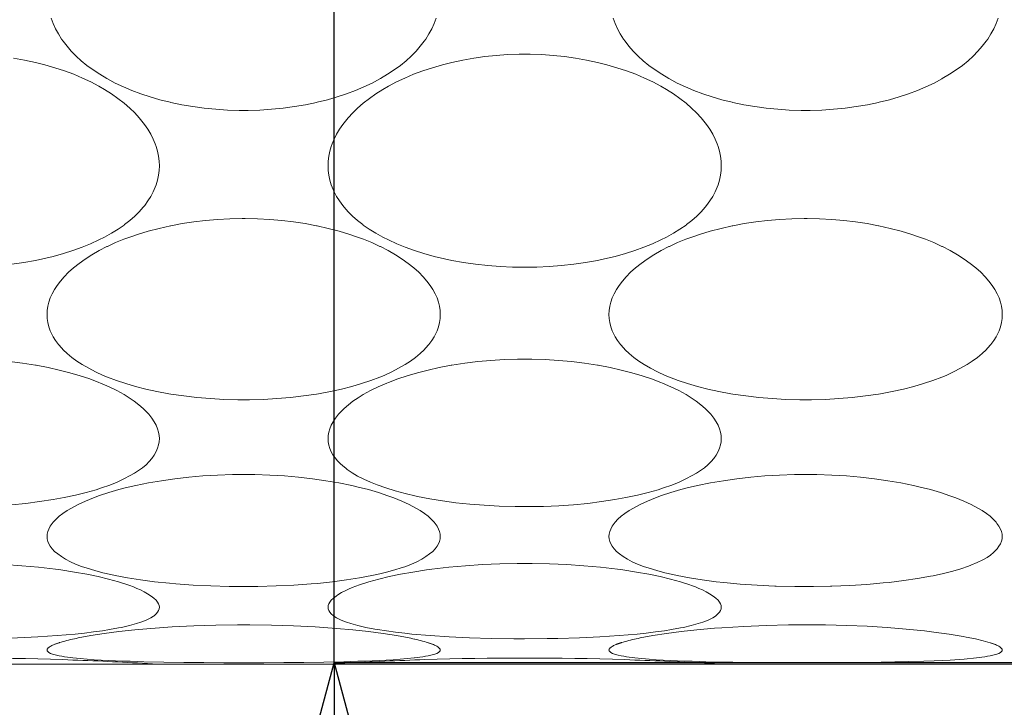
# Model space of a CAD drawing. Units: millimetres. Extents: x 27314 to 28364, y 4478 to 5963.
# Drawn here: x 28102 to 28107, y 5736 to 5739 of the extents above; entities that cross this region are included whole.
import ezdxf

# ---------------------------------------------------------------- set-up
doc = ezdxf.new("R2010")
doc.units = ezdxf.units.MM
doc.header["$LTSCALE"] = 10
doc.layers.add('寸法', color=3, linetype='Continuous', lineweight=20)
doc.layers.add('細線', color=7, linetype='Continuous', lineweight=9)
doc.styles.add('japanese', font='romans.shx', dxfattribs={"bigfont": 'bigfont.shx'})
doc.dimstyles.new('KIHON1対4', dxfattribs={"dimscale": 10, "dimtxt": 1, "dimasz": 1, "dimexe": 0, "dimexo": 0.8, "dimgap": 0.4, "dimtad": 1, "dimdec": 0, "dimdsep": 46, "dimtxsty": 'japanese', "dimblk": 'OPEN30', "dimcen": 2.5, "dimadec": 0, "dimazin": 0, "dimtfac": 1, "dimtdec": 0, "dimtmove": 0, "dimatfit": 0, "dimfxl": 0, "dimarcsym": 0})

# ---------------------------------------------------------------- blocks, each defined once
blk = doc.blocks.new('_Open30')
at = {"color": 0, "linetype": 'ByBlock', "lineweight": -2}
for p, q in [((-1, 0.26795), (0, 0)), ((0, 0), (-1, -0.26795)), ((0, 0), (-1, 0))]:
    blk.add_line(p, q, dxfattribs=at)
blk = doc.blocks.new('*D20')
at = {"layer": 'Defpoints', "color": 0, "linetype": 'Continuous'}
for p in [(28088.8438, 5761.8891), (28103.3144, 5761.8891), (28088.8438, 5735.8972)]:
    blk.add_point(p, dxfattribs=at)
at = {"layer": '寸法', "color": 0, "linetype": 'Continuous', "lineweight": -2}
for p, q in [((28103.3144, 5774.3891), (28103.3144, 5826.4367)), ((28108.8438, 5761.8891), (28103.3144, 5761.8891)), ((28103.3144, 5735.8972), (28103.3144, 5761.8891)), ((28108.8438, 5735.8972), (28103.3144, 5735.8972)), ((28103.3144, 5723.3972), (28103.3144, 5710.8972))]:
    blk.add_line(p, q, dxfattribs=at)
at = {"layer": '寸法', "color": 0, "linetype": 'Continuous', "lineweight": -2, "xscale": 12.5, "yscale": 12.5, "zscale": 12.5}
for p, rotation in [((28103.3144, 5761.8891), 270), ((28103.3144, 5735.8972), 90)]:
    blk.add_blockref('_Open30', p, dxfattribs=dict(at, rotation=rotation))
at = {"layer": '寸法', "color": 0, "linetype": 'Continuous', "lineweight": 5, "insert": (28093.0644, 5806.6629), "char_height": 12.5, "attachment_point": 5, "rotation": 90, "style": 'japanese'}
blk.add_mtext('%%C26', dxfattribs=at)

msp = doc.modelspace()

# ---------------------------------------------------------------- linework, layer by layer
at = {"layer": '細線'}
for points in [[(28103.823, 5739.1065), (28103.8131, 5739.0804), (28103.8012, 5739.0545), (28103.787, 5739.0286), (28103.7707, 5739.0031), (28103.7631, 5738.9922), (28103.7438, 5738.9672), (28103.7224, 5738.9426), (28103.6988, 5738.9185), (28103.6729, 5738.8949), (28103.6446, 5738.8718), (28103.6139, 5738.8492), (28103.5806, 5738.8273), (28103.5448, 5738.806), (28103.5422, 5738.8045), (28103.5035, 5738.784), (28103.463, 5738.7647), (28103.4206, 5738.7468), (28103.3762, 5738.73), (28103.3297, 5738.7147), (28103.2808, 5738.7007), (28103.2294, 5738.688), (28103.226, 5738.6872), (28103.1716, 5738.6759), (28103.1162, 5738.6664), (28103.0599, 5738.6589), (28103.0029, 5738.6532), (28102.945, 5738.6495), (28102.8864, 5738.6477), (28102.8637, 5738.6476), (28102.841, 5738.6477), (28102.7824, 5738.6495), (28102.7245, 5738.6532), (28102.6675, 5738.6589), (28102.6112, 5738.6664), (28102.5558, 5738.6759), (28102.5014, 5738.6872), (28102.498, 5738.688), (28102.4466, 5738.7007), (28102.3977, 5738.7147), (28102.3512, 5738.73), (28102.3068, 5738.7468), (28102.2644, 5738.7647), (28102.2239, 5738.784), (28102.1852, 5738.8045), (28102.1826, 5738.806), (28102.1468, 5738.8273), (28102.1135, 5738.8492), (28102.0828, 5738.8718), (28102.0545, 5738.8949), (28102.0286, 5738.9185), (28102.005, 5738.9426), (28101.9835, 5738.9672), (28101.9642, 5738.9922), (28101.9567, 5739.0031), (28101.9404, 5739.0286), (28101.9262, 5739.0545), (28101.9142, 5739.0804), (28101.9043, 5739.1065)], [(28106.623, 5739.1065), (28106.6132, 5739.0804), (28106.6011, 5739.0545), (28106.587, 5739.0286), (28106.5707, 5739.0031), (28106.5631, 5738.9922), (28106.5438, 5738.9672), (28106.5224, 5738.9426), (28106.4988, 5738.9185), (28106.4729, 5738.8949), (28106.4446, 5738.8718), (28106.4139, 5738.8492), (28106.3806, 5738.8273), (28106.3447, 5738.806), (28106.3422, 5738.8045), (28106.3034, 5738.784), (28106.263, 5738.7647), (28106.2206, 5738.7468), (28106.1762, 5738.73), (28106.1297, 5738.7147), (28106.0808, 5738.7007), (28106.0294, 5738.688), (28106.026, 5738.6872), (28105.9716, 5738.6759), (28105.9162, 5738.6664), (28105.8599, 5738.6589), (28105.8028, 5738.6532), (28105.745, 5738.6495), (28105.6864, 5738.6477), (28105.6637, 5738.6476), (28105.641, 5738.6477), (28105.5824, 5738.6495), (28105.5245, 5738.6532), (28105.4674, 5738.6589), (28105.4111, 5738.6664), (28105.3558, 5738.6759), (28105.3014, 5738.6872), (28105.298, 5738.688), (28105.2466, 5738.7007), (28105.1977, 5738.7147), (28105.1511, 5738.73), (28105.1068, 5738.7468), (28105.0644, 5738.7647), (28105.0239, 5738.784), (28104.9852, 5738.8045), (28104.9826, 5738.806), (28104.9467, 5738.8273), (28104.9135, 5738.8492), (28104.8828, 5738.8718), (28104.8545, 5738.8949), (28104.8286, 5738.9185), (28104.805, 5738.9426), (28104.7835, 5738.9672), (28104.7642, 5738.9922), (28104.7567, 5739.0031), (28104.7404, 5739.0286), (28104.7262, 5739.0545), (28104.7142, 5739.0804), (28104.7043, 5739.1065)], [(28103.2839, 5738.3719), (28103.2849, 5738.3954), (28103.2879, 5738.4195), (28103.2929, 5738.444), (28103.3, 5738.4686), (28103.3043, 5738.4808), (28103.3144, 5738.505), (28103.3267, 5738.5293), (28103.3412, 5738.5537), (28103.3581, 5738.5782), (28103.3642, 5738.5864), (28103.3844, 5738.611), (28103.4068, 5738.6353), (28103.4316, 5738.6593), (28103.459, 5738.683), (28103.4597, 5738.6835), (28103.4898, 5738.7069), (28103.5223, 5738.7297), (28103.5573, 5738.7519), (28103.5851, 5738.7679), (28103.625, 5738.7891), (28103.6668, 5738.8088), (28103.7105, 5738.8273), (28103.7561, 5738.8445), (28103.8038, 5738.8603), (28103.8536, 5738.8748), (28103.9014, 5738.8868), (28103.9552, 5738.8984), (28104.0098, 5738.9081), (28104.0652, 5738.9158), (28104.1213, 5738.9217), (28104.1782, 5738.9256), (28104.2356, 5738.9275), (28104.2637, 5738.9278), (28104.2918, 5738.9275), (28104.3492, 5738.9256), (28104.406, 5738.9217), (28104.4622, 5738.9158), (28104.5176, 5738.9081), (28104.5722, 5738.8984), (28104.626, 5738.8868), (28104.6738, 5738.8748), (28104.7235, 5738.8603), (28104.7712, 5738.8445), (28104.8169, 5738.8273), (28104.8606, 5738.8088), (28104.9023, 5738.7891), (28104.9422, 5738.7679), (28104.97, 5738.7519), (28105.005, 5738.7297), (28105.0375, 5738.7069), (28105.0677, 5738.6835), (28105.0684, 5738.683), (28105.0958, 5738.6593), (28105.1206, 5738.6353), (28105.143, 5738.611), (28105.1631, 5738.5864), (28105.1693, 5738.5782), (28105.1861, 5738.5537), (28105.2007, 5738.5293), (28105.213, 5738.505), (28105.223, 5738.4808), (28105.2273, 5738.4686), (28105.2344, 5738.444), (28105.2395, 5738.4195), (28105.2425, 5738.3954), (28105.2435, 5738.3719)], [(28101.7176, 5738.9081), (28101.7722, 5738.8984), (28101.826, 5738.8868), (28101.8738, 5738.8748), (28101.9235, 5738.8603), (28101.9712, 5738.8445), (28102.0168, 5738.8273), (28102.0605, 5738.8088), (28102.1023, 5738.7891), (28102.1422, 5738.7679), (28102.1701, 5738.7519), (28102.2051, 5738.7297), (28102.2375, 5738.7069), (28102.2677, 5738.6835), (28102.2684, 5738.683), (28102.2957, 5738.6593), (28102.3206, 5738.6353), (28102.343, 5738.611), (28102.3632, 5738.5864), (28102.3693, 5738.5782), (28102.3862, 5738.5537), (28102.4007, 5738.5293), (28102.4129, 5738.505), (28102.423, 5738.4808), (28102.4273, 5738.4686), (28102.4344, 5738.444), (28102.4395, 5738.4195), (28102.4425, 5738.3954), (28102.4435, 5738.3719)], [(28102.4435, 5738.3719), (28102.4425, 5738.3484), (28102.4395, 5738.3247), (28102.4345, 5738.3008), (28102.4274, 5738.2771), (28102.423, 5738.265), (28102.4131, 5738.2423), (28102.4011, 5738.2196), (28102.3869, 5738.1969), (28102.3704, 5738.1744), (28102.3632, 5738.1654), (28102.3434, 5738.1431), (28102.3215, 5738.1213), (28102.2971, 5738.0997), (28102.2701, 5738.0786), (28102.2677, 5738.0768), (28102.2376, 5738.056), (28102.2051, 5738.0358), (28102.1699, 5738.0163), (28102.1422, 5738.0023), (28102.1013, 5737.9835), (28102.0582, 5737.9659), (28102.013, 5737.9497), (28101.9655, 5737.9346), (28101.9153, 5737.9208), (28101.8623, 5737.9083), (28101.826, 5737.9009), (28101.7676, 5737.8905), (28101.7082, 5737.8819)], [(28105.2435, 5738.3719), (28105.2425, 5738.3484), (28105.2395, 5738.3247), (28105.2344, 5738.3008), (28105.2274, 5738.2771), (28105.223, 5738.265), (28105.2132, 5738.2423), (28105.2011, 5738.2196), (28105.1869, 5738.1969), (28105.1704, 5738.1744), (28105.1631, 5738.1654), (28105.1434, 5738.1431), (28105.1214, 5738.1213), (28105.0971, 5738.0997), (28105.0701, 5738.0786), (28105.0677, 5738.0768), (28105.0376, 5738.056), (28105.0051, 5738.0358), (28104.9698, 5738.0163), (28104.9422, 5738.0023), (28104.9013, 5737.9835), (28104.8583, 5737.9659), (28104.8131, 5737.9497), (28104.7654, 5737.9346), (28104.7153, 5737.9208), (28104.6623, 5737.9083), (28104.626, 5737.9009), (28104.5676, 5737.8905), (28104.5082, 5737.8819), (28104.4477, 5737.8752), (28104.3863, 5737.8704), (28104.3238, 5737.8676), (28104.2637, 5737.8667), (28104.2035, 5737.8676), (28104.1411, 5737.8704), (28104.0796, 5737.8752), (28104.0192, 5737.8819), (28103.9598, 5737.8905), (28103.9014, 5737.9009), (28103.8651, 5737.9083), (28103.8121, 5737.9208), (28103.7619, 5737.9346), (28103.7143, 5737.9497), (28103.6691, 5737.9659), (28103.6261, 5737.9835), (28103.5851, 5738.0023), (28103.5575, 5738.0163), (28103.5223, 5738.0358), (28103.4897, 5738.056), (28103.4597, 5738.0768), (28103.4573, 5738.0786), (28103.4303, 5738.0997), (28103.4059, 5738.1213), (28103.3839, 5738.1431), (28103.3642, 5738.1654), (28103.357, 5738.1744), (28103.3405, 5738.1969), (28103.3263, 5738.2196), (28103.3142, 5738.2423), (28103.3043, 5738.265), (28103.2999, 5738.2771), (28103.2929, 5738.3008), (28103.2879, 5738.3247), (28103.2849, 5738.3484), (28103.2839, 5738.3719)], [(28101.8839, 5737.6307), (28101.8849, 5737.6515), (28101.8879, 5737.672), (28101.8928, 5737.6927), (28101.8998, 5737.7134), (28101.909, 5737.7342), (28101.9204, 5737.7552), (28101.9342, 5737.7764), (28101.9505, 5737.7978), (28101.9695, 5737.8194), (28101.9912, 5737.8413), (28102.0158, 5737.8631), (28102.0434, 5737.885), (28102.074, 5737.9068), (28102.1075, 5737.9283), (28102.1437, 5737.9492), (28102.1822, 5737.9692), (28102.1852, 5737.9705), (28102.2255, 5737.9892), (28102.2669, 5738.0062), (28102.311, 5738.0221), (28102.3345, 5738.03), (28102.3875, 5738.0459), (28102.4423, 5738.0603), (28102.4983, 5738.0729), (28102.5014, 5738.0736), (28102.5578, 5738.0842), (28102.6154, 5738.093), (28102.6741, 5738.0998), (28102.7339, 5738.1049), (28102.7948, 5738.1081), (28102.8568, 5738.1092), (28102.8637, 5738.1092), (28102.8705, 5738.1092), (28102.9326, 5738.1081), (28102.9935, 5738.1049), (28103.0533, 5738.0998), (28103.1119, 5738.093), (28103.1695, 5738.0842), (28103.226, 5738.0736), (28103.2291, 5738.0729), (28103.285, 5738.0603), (28103.3398, 5738.0459), (28103.3929, 5738.03), (28103.4164, 5738.0221), (28103.4605, 5738.0062), (28103.5019, 5737.9892), (28103.5422, 5737.9705), (28103.5451, 5737.9692), (28103.5836, 5737.9492), (28103.6198, 5737.9283), (28103.6534, 5737.9068), (28103.6839, 5737.885), (28103.7115, 5737.8631), (28103.7362, 5737.8413), (28103.7579, 5737.8194), (28103.7768, 5737.7978), (28103.7931, 5737.7764), (28103.8069, 5737.7552), (28103.8183, 5737.7342), (28103.8275, 5737.7134), (28103.8345, 5737.6927), (28103.8395, 5737.672), (28103.8425, 5737.6515), (28103.8435, 5737.6307)], [(28104.6839, 5737.6307), (28104.6849, 5737.6515), (28104.6878, 5737.672), (28104.6928, 5737.6927), (28104.6999, 5737.7134), (28104.709, 5737.7342), (28104.7205, 5737.7552), (28104.7343, 5737.7764), (28104.7506, 5737.7978), (28104.7695, 5737.8194), (28104.7912, 5737.8413), (28104.8158, 5737.8631), (28104.8434, 5737.885), (28104.874, 5737.9068), (28104.9075, 5737.9283), (28104.9438, 5737.9492), (28104.9823, 5737.9692), (28104.9852, 5737.9705), (28105.0255, 5737.9892), (28105.0669, 5738.0062), (28105.111, 5738.0221), (28105.1345, 5738.03), (28105.1875, 5738.0459), (28105.2423, 5738.0603), (28105.2983, 5738.0729), (28105.3014, 5738.0736), (28105.3579, 5738.0842), (28105.4154, 5738.093), (28105.4741, 5738.0998), (28105.5339, 5738.1049), (28105.5948, 5738.1081), (28105.6569, 5738.1092), (28105.6637, 5738.1092), (28105.6705, 5738.1092), (28105.7326, 5738.1081), (28105.7935, 5738.1049), (28105.8533, 5738.0998), (28105.912, 5738.093), (28105.9695, 5738.0842), (28106.026, 5738.0736), (28106.0291, 5738.0729), (28106.085, 5738.0603), (28106.1399, 5738.0459), (28106.1929, 5738.03), (28106.2164, 5738.0221), (28106.2604, 5738.0062), (28106.3019, 5737.9892), (28106.3422, 5737.9705), (28106.3451, 5737.9692), (28106.3836, 5737.9492), (28106.4199, 5737.9283), (28106.4533, 5737.9068), (28106.484, 5737.885), (28106.5115, 5737.8631), (28106.5361, 5737.8413), (28106.5579, 5737.8194), (28106.5768, 5737.7978), (28106.5931, 5737.7764), (28106.6069, 5737.7552), (28106.6183, 5737.7342), (28106.6275, 5737.7134), (28106.6345, 5737.6927), (28106.6395, 5737.672), (28106.6425, 5737.6515), (28106.6435, 5737.6307)], [(28103.8435, 5737.6307), (28103.8425, 5737.6111), (28103.8395, 5737.5909), (28103.8344, 5737.5705), (28103.8274, 5737.5503), (28103.823, 5737.5402), (28103.8131, 5737.5208), (28103.8011, 5737.5015), (28103.7867, 5737.4823), (28103.7698, 5737.463), (28103.7631, 5737.456), (28103.7426, 5737.4366), (28103.7197, 5737.4176), (28103.6942, 5737.3989), (28103.6677, 5737.3817), (28103.6358, 5737.3632), (28103.6012, 5737.3453), (28103.5634, 5737.3281), (28103.5422, 5737.3192), (28103.498, 5737.3025), (28103.4515, 5737.2868), (28103.4025, 5737.2725), (28103.3507, 5737.2593), (28103.2956, 5737.2474), (28103.2368, 5737.2367), (28103.226, 5737.2348), (28103.1618, 5737.2255), (28103.0963, 5737.218), (28103.0297, 5737.2123), (28102.962, 5737.2086), (28102.893, 5737.2069), (28102.8637, 5737.2067), (28102.8344, 5737.2069), (28102.7654, 5737.2086), (28102.6976, 5737.2123), (28102.631, 5737.218), (28102.5656, 5737.2255), (28102.5014, 5737.2348), (28102.4905, 5737.2367), (28102.4318, 5737.2474), (28102.3767, 5737.2593), (28102.3248, 5737.2725), (28102.2759, 5737.2868), (28102.2294, 5737.3025), (28102.1852, 5737.3192), (28102.164, 5737.3281), (28102.1262, 5737.3453), (28102.0916, 5737.3632), (28102.0597, 5737.3817), (28102.0331, 5737.3989), (28102.0076, 5737.4176), (28101.9847, 5737.4366), (28101.9642, 5737.456), (28101.9575, 5737.463), (28101.9407, 5737.4823), (28101.9263, 5737.5015), (28101.9142, 5737.5208), (28101.9043, 5737.5402), (28101.9, 5737.5503), (28101.8929, 5737.5705), (28101.8879, 5737.5909), (28101.8849, 5737.6111), (28101.8839, 5737.6307)], [(28106.6435, 5737.6307), (28106.6425, 5737.6111), (28106.6395, 5737.5909), (28106.6344, 5737.5705), (28106.6274, 5737.5503), (28106.623, 5737.5402), (28106.6131, 5737.5208), (28106.6011, 5737.5015), (28106.5867, 5737.4823), (28106.5698, 5737.463), (28106.5631, 5737.456), (28106.5426, 5737.4366), (28106.5197, 5737.4176), (28106.4942, 5737.3989), (28106.4677, 5737.3817), (28106.4358, 5737.3632), (28106.4012, 5737.3453), (28106.3634, 5737.3281), (28106.3422, 5737.3192), (28106.298, 5737.3025), (28106.2515, 5737.2868), (28106.2025, 5737.2725), (28106.1507, 5737.2593), (28106.0956, 5737.2474), (28106.0368, 5737.2367), (28106.026, 5737.2348), (28105.9617, 5737.2255), (28105.8963, 5737.218), (28105.8297, 5737.2123), (28105.762, 5737.2086), (28105.693, 5737.2069), (28105.6637, 5737.2067), (28105.6343, 5737.2069), (28105.5654, 5737.2086), (28105.4976, 5737.2123), (28105.4311, 5737.218), (28105.3656, 5737.2255), (28105.3014, 5737.2348), (28105.2906, 5737.2367), (28105.2317, 5737.2474), (28105.1767, 5737.2593), (28105.1249, 5737.2725), (28105.0758, 5737.2868), (28105.0293, 5737.3025), (28104.9852, 5737.3192), (28104.964, 5737.3281), (28104.9261, 5737.3453), (28104.8915, 5737.3632), (28104.8597, 5737.3817), (28104.8332, 5737.3989), (28104.8076, 5737.4176), (28104.7848, 5737.4366), (28104.7642, 5737.456), (28104.7576, 5737.463), (28104.7407, 5737.4823), (28104.7263, 5737.5015), (28104.7142, 5737.5208), (28104.7043, 5737.5402), (28104.7, 5737.5503), (28104.6929, 5737.5705), (28104.6879, 5737.5909), (28104.6849, 5737.6111), (28104.6839, 5737.6307)], [(28101.6973, 5737.3965), (28101.762, 5737.3887), (28101.826, 5737.3789), (28101.8296, 5737.3783), (28101.8891, 5737.3672), (28101.9452, 5737.3548), (28101.9982, 5737.3412), (28102.0485, 5737.3265), (28102.0964, 5737.3103), (28102.1422, 5737.2929), (28102.1508, 5737.2894), (28102.1927, 5737.2711), (28102.2316, 5737.252), (28102.2677, 5737.2323), (28102.2929, 5737.217), (28102.3189, 5737.1995), (28102.3421, 5737.1817), (28102.3632, 5737.1632), (28102.3736, 5737.1529), (28102.3909, 5737.1341), (28102.4055, 5737.1154), (28102.4176, 5737.0972), (28102.4272, 5737.0794), (28102.4345, 5737.0622), (28102.4395, 5737.0454), (28102.4425, 5737.029), (28102.4435, 5737.0131)], [(28103.2839, 5737.0131), (28103.2849, 5737.029), (28103.2879, 5737.0454), (28103.2929, 5737.0622), (28103.3001, 5737.0794), (28103.3097, 5737.0972), (28103.3218, 5737.1154), (28103.3365, 5737.1341), (28103.3537, 5737.1529), (28103.3642, 5737.1632), (28103.3853, 5737.1817), (28103.4084, 5737.1995), (28103.4344, 5737.217), (28103.4597, 5737.2323), (28103.4957, 5737.252), (28103.5346, 5737.2711), (28103.5766, 5737.2894), (28103.5851, 5737.2929), (28103.631, 5737.3103), (28103.6789, 5737.3265), (28103.7292, 5737.3412), (28103.7822, 5737.3548), (28103.8382, 5737.3672), (28103.8978, 5737.3783), (28103.9014, 5737.3789), (28103.9653, 5737.3887), (28104.0301, 5737.3965), (28104.0956, 5737.4025), (28104.1618, 5737.4065), (28104.2286, 5737.4086), (28104.2637, 5737.4088), (28104.2988, 5737.4086), (28104.3656, 5737.4065), (28104.4318, 5737.4025), (28104.4973, 5737.3965), (28104.562, 5737.3887), (28104.626, 5737.3789), (28104.6296, 5737.3783), (28104.6891, 5737.3672), (28104.7452, 5737.3548), (28104.7982, 5737.3412), (28104.8485, 5737.3265), (28104.8964, 5737.3103), (28104.9422, 5737.2929), (28104.9508, 5737.2894), (28104.9927, 5737.2711), (28105.0316, 5737.252), (28105.0677, 5737.2323), (28105.093, 5737.217), (28105.1189, 5737.1995), (28105.1421, 5737.1817), (28105.1631, 5737.1632), (28105.1737, 5737.1529), (28105.1909, 5737.1341), (28105.2056, 5737.1154), (28105.2176, 5737.0972), (28105.2272, 5737.0794), (28105.2345, 5737.0622), (28105.2395, 5737.0454), (28105.2425, 5737.029), (28105.2435, 5737.0131)], [(28102.4435, 5737.0131), (28102.4425, 5736.9976), (28102.4395, 5736.9816), (28102.4344, 5736.9652), (28102.4272, 5736.9485), (28102.4178, 5736.9315), (28102.4062, 5736.9148), (28102.4061, 5736.9147), (28102.3927, 5736.8988), (28102.3771, 5736.8832), (28102.3591, 5736.868), (28102.3403, 5736.8542), (28102.3198, 5736.841), (28102.2988, 5736.8288)], [(28103.3799, 5736.8598), (28103.3726, 5736.8653), (28103.358, 5736.8769), (28103.344, 5736.8895), (28103.331, 5736.9029), (28103.319, 5736.9173), (28103.3084, 5736.9328), (28103.3001, 5736.9479), (28103.2929, 5736.9646), (28103.2879, 5736.9812), (28103.2849, 5736.9974), (28103.2839, 5737.0131)], [(28105.2435, 5737.0131), (28105.2425, 5736.9976), (28105.2395, 5736.9816), (28105.2344, 5736.9652), (28105.2272, 5736.9485), (28105.2178, 5736.9315), (28105.2062, 5736.9148), (28105.2062, 5736.9147), (28105.1927, 5736.8988), (28105.1771, 5736.8832), (28105.1591, 5736.868), (28105.1403, 5736.8542), (28105.1198, 5736.841), (28105.0987, 5736.8288)], [(28105.0987, 5736.8288), (28105.0674, 5736.8123), (28105.0334, 5736.7967), (28104.9962, 5736.7816), (28104.9551, 5736.7672), (28104.9286, 5736.7588), (28104.8786, 5736.7445), (28104.8254, 5736.7314), (28104.7686, 5736.7195), (28104.7138, 5736.7095), (28104.6467, 5736.6993), (28104.5777, 5736.6908), (28104.5066, 5736.684), (28104.4334, 5736.679), (28104.3578, 5736.6758), (28104.2796, 5736.6745), (28104.2158, 5736.6749), (28104.1372, 5736.6771), (28104.0621, 5736.6809), (28103.9902, 5736.6866), (28103.9212, 5736.6938), (28103.8549, 5736.7027), (28103.7909, 5736.7133), (28103.7292, 5736.7254), (28103.7229, 5736.7268), (28103.6684, 5736.7394), (28103.6186, 5736.7528), (28103.5724, 5736.7672), (28103.5291, 5736.7826), (28103.495, 5736.7962), (28103.4616, 5736.8114), (28103.4316, 5736.8269), (28103.4045, 5736.8431), (28103.3799, 5736.8598)], [(28102.2988, 5736.8288), (28102.2674, 5736.8123), (28102.2333, 5736.7967), (28102.1961, 5736.7816), (28102.1551, 5736.7672), (28102.1286, 5736.7588), (28102.0786, 5736.7445), (28102.0255, 5736.7314), (28101.9686, 5736.7195), (28101.9138, 5736.7095), (28101.8467, 5736.6993), (28101.7776, 5736.6908), (28101.7066, 5736.684)], [(28102.3257, 5736.7793), (28102.3892, 5736.7924), (28102.4544, 5736.8036), (28102.5213, 5736.8132), (28102.5901, 5736.821), (28102.6608, 5736.8271), (28102.7335, 5736.8313), (28102.8083, 5736.8337), (28102.8638, 5736.8342), (28102.9194, 5736.8337), (28102.9941, 5736.8313), (28103.0669, 5736.827), (28103.1375, 5736.821), (28103.2063, 5736.8132), (28103.2732, 5736.8036), (28103.3384, 5736.7923), (28103.4019, 5736.7793)], [(28105.1257, 5736.7793), (28105.1892, 5736.7924), (28105.2544, 5736.8036), (28105.3213, 5736.8132), (28105.3901, 5736.821), (28105.4608, 5736.8271), (28105.5335, 5736.8313), (28105.6083, 5736.8337), (28105.6638, 5736.8342), (28105.7193, 5736.8337), (28105.7942, 5736.8313), (28105.8668, 5736.827), (28105.9376, 5736.821), (28106.0063, 5736.8132), (28106.0732, 5736.8036), (28106.1384, 5736.7923), (28106.2019, 5736.7793)], [(28101.8839, 5736.5254), (28101.8849, 5736.5374), (28101.8878, 5736.5499), (28101.8929, 5736.563), (28101.9003, 5736.5768), (28101.9102, 5736.591), (28101.915, 5736.597), (28101.9287, 5736.612), (28101.9444, 5736.6264), (28101.9626, 5736.6404), (28101.9841, 5736.6545), (28102.0052, 5736.6668), (28102.0393, 5736.6847), (28102.0762, 5736.7017), (28102.116, 5736.7181), (28102.1458, 5736.7291), (28102.1924, 5736.7445), (28102.2424, 5736.759), (28102.2738, 5736.7672), (28102.3257, 5736.7793)], [(28103.4019, 5736.7793), (28103.4335, 5736.7721), (28103.4851, 5736.759), (28103.5351, 5736.7445), (28103.5817, 5736.729), (28103.6114, 5736.7181), (28103.6513, 5736.7017), (28103.6881, 5736.6846), (28103.7223, 5736.6668), (28103.7434, 5736.6545), (28103.7648, 5736.6404), (28103.783, 5736.6264), (28103.7987, 5736.612), (28103.8124, 5736.597), (28103.8172, 5736.591), (28103.827, 5736.5768), (28103.8345, 5736.563), (28103.8396, 5736.5499), (28103.8425, 5736.5374), (28103.8435, 5736.5254)], [(28104.6839, 5736.5254), (28104.6848, 5736.5374), (28104.6878, 5736.5499), (28104.6929, 5736.563), (28104.7003, 5736.5768), (28104.7102, 5736.591), (28104.715, 5736.597), (28104.7287, 5736.612), (28104.7444, 5736.6264), (28104.7626, 5736.6404), (28104.784, 5736.6545), (28104.8052, 5736.6668), (28104.8393, 5736.6847), (28104.8761, 5736.7017), (28104.916, 5736.7181), (28104.9458, 5736.7291), (28104.9924, 5736.7445), (28105.0424, 5736.759), (28105.0738, 5736.7672), (28105.1257, 5736.7793)], [(28106.2019, 5736.7793), (28106.2335, 5736.7721), (28106.2851, 5736.759), (28106.3351, 5736.7445), (28106.3816, 5736.729), (28106.4114, 5736.7181), (28106.4513, 5736.7017), (28106.4881, 5736.6846), (28106.5223, 5736.6668), (28106.5433, 5736.6545), (28106.5648, 5736.6404), (28106.583, 5736.6264), (28106.5987, 5736.612), (28106.6124, 5736.597), (28106.6171, 5736.591), (28106.6271, 5736.5768), (28106.6344, 5736.563), (28106.6395, 5736.5499), (28106.6425, 5736.5374), (28106.6435, 5736.5254)], [(28102.224, 5736.3312), (28102.2013, 5736.336), (28102.1615, 5736.3455), (28102.122, 5736.3561), (28102.0833, 5736.3676), (28102.0557, 5736.3768), (28102.0264, 5736.388), (28102.0001, 5736.3998), (28101.9753, 5736.413), (28101.9553, 5736.4253), (28101.937, 5736.4387), (28101.9218, 5736.4517), (28101.9095, 5736.4644), (28101.8999, 5736.4769), (28101.8928, 5736.4892), (28101.8878, 5736.5013), (28101.8849, 5736.5133), (28101.8839, 5736.5254)], [(28103.8435, 5736.5254), (28103.8425, 5736.5133), (28103.8396, 5736.5013), (28103.8346, 5736.4892), (28103.8274, 5736.4769), (28103.8178, 5736.4644), (28103.8056, 5736.4517), (28103.7904, 5736.4387), (28103.7721, 5736.4253), (28103.7516, 5736.4127), (28103.7267, 5736.3995), (28103.7003, 5736.3877), (28103.671, 5736.3765), (28103.6431, 5736.3673), (28103.6211, 5736.3606), (28103.5817, 5736.3496), (28103.5418, 5736.3396), (28103.5017, 5736.3308)], [(28105.0241, 5736.3312), (28105.0013, 5736.336), (28104.9614, 5736.3455), (28104.922, 5736.3561), (28104.8833, 5736.3676), (28104.8556, 5736.3768), (28104.8264, 5736.388), (28104.8001, 5736.3998), (28104.7753, 5736.413), (28104.7553, 5736.4253), (28104.737, 5736.4387), (28104.7218, 5736.4517), (28104.7096, 5736.4644), (28104.7, 5736.4769), (28104.6928, 5736.4892), (28104.6878, 5736.5013), (28104.6848, 5736.5133), (28104.6839, 5736.5254)], [(28106.6435, 5736.5254), (28106.6425, 5736.5138), (28106.6395, 5736.5019), (28106.6344, 5736.4895), (28106.6271, 5736.4767), (28106.6174, 5736.4637), (28106.6053, 5736.4507), (28106.5999, 5736.4456), (28106.5849, 5736.4335), (28106.5676, 5736.4219), (28106.5469, 5736.4102), (28106.5183, 5736.3962), (28106.4862, 5736.3826), (28106.4753, 5736.3785), (28106.4374, 5736.3653), (28106.3963, 5736.3529), (28106.351, 5736.3415), (28106.2998, 5736.3304), (28106.2854, 5736.3276), (28106.2208, 5736.3161), (28106.1526, 5736.306), (28106.0799, 5736.2973), (28106.0497, 5736.2942), (28105.9685, 5736.2872), (28105.8838, 5736.2819), (28105.795, 5736.2782), (28105.7876, 5736.278), (28105.7036, 5736.2765), (28105.6103, 5736.2766), (28105.5173, 5736.2787), (28105.5103, 5736.279), (28105.4222, 5736.283), (28105.3378, 5736.2888), (28105.2567, 5736.2963), (28105.2179, 5736.3007), (28105.1485, 5736.3097), (28105.0842, 5736.3197), (28105.0241, 5736.3312)], [(28101.6732, 5736.3857), (28101.7581, 5736.3799), (28101.8421, 5736.3722), (28101.9254, 5736.3626), (28101.9531, 5736.359), (28102.021, 5736.3488), (28102.0822, 5736.3379), (28102.1385, 5736.3262), (28102.1908, 5736.3133), (28102.2399, 5736.2994), (28102.2863, 5736.2842)], [(28103.4411, 5736.2843), (28103.4875, 5736.2994), (28103.5366, 5736.3134), (28103.589, 5736.3262), (28103.6452, 5736.3379), (28103.7065, 5736.3488), (28103.7744, 5736.359), (28103.802, 5736.3626), (28103.8853, 5736.3722), (28103.9694, 5736.3799), (28104.0543, 5736.3857), (28104.14, 5736.3895), (28104.2265, 5736.3914), (28104.2637, 5736.3916), (28104.301, 5736.3914), (28104.3875, 5736.3895), (28104.4732, 5736.3857), (28104.558, 5736.3799), (28104.6422, 5736.3722), (28104.7255, 5736.3626), (28104.7531, 5736.359), (28104.821, 5736.3488), (28104.8822, 5736.3379), (28104.9385, 5736.3262), (28104.9908, 5736.3133), (28105.0399, 5736.2994), (28105.0863, 5736.2842)], [(28103.5017, 5736.3308), (28103.4406, 5736.3193), (28103.3758, 5736.3091), (28103.3065, 5736.3002), (28103.2314, 5736.2924), (28103.2006, 5736.2898), (28103.1138, 5736.2836), (28103.0251, 5736.2793), (28102.9342, 5736.2769), (28102.8627, 5736.2763), (28102.791, 5736.2769), (28102.7001, 5736.2793), (28102.6115, 5736.2837), (28102.5249, 5736.2899), (28102.4937, 5736.2926), (28102.4188, 5736.3005), (28102.3497, 5736.3094), (28102.285, 5736.3196), (28102.224, 5736.3312)], [(28102.2863, 5736.2842), (28102.2957, 5736.281), (28102.314, 5736.2743), (28102.3321, 5736.2673), (28102.3501, 5736.2596), (28102.3677, 5736.2508), (28102.3853, 5736.2409), (28102.4028, 5736.2292), (28102.4168, 5736.2184), (28102.4271, 5736.2086), (28102.4346, 5736.1994), (28102.4396, 5736.1906), (28102.4425, 5736.1818), (28102.4435, 5736.1732)], [(28103.2839, 5736.1732), (28103.2848, 5736.1818), (28103.2878, 5736.1906), (28103.2928, 5736.1994), (28103.3002, 5736.2086), (28103.3106, 5736.2184), (28103.3246, 5736.2292), (28103.3334, 5736.2353), (28103.3509, 5736.246), (28103.3686, 5736.2554), (28103.3864, 5736.2636), (28103.4044, 5736.2709), (28103.4226, 5736.2778), (28103.4411, 5736.2843)], [(28105.0863, 5736.2842), (28105.0957, 5736.281), (28105.1141, 5736.2743), (28105.1322, 5736.2673), (28105.15, 5736.2596), (28105.1677, 5736.2508), (28105.1853, 5736.2409), (28105.2028, 5736.2292), (28105.2168, 5736.2184), (28105.2271, 5736.2086), (28105.2346, 5736.1994), (28105.2396, 5736.1906), (28105.2425, 5736.1818), (28105.2435, 5736.1732)], [(28102.4435, 5736.1732), (28102.4425, 5736.1653), (28102.4396, 5736.1573), (28102.4345, 5736.149), (28102.427, 5736.1403), (28102.4169, 5736.1314), (28102.4142, 5736.1294), (28102.4007, 5736.1208), (28102.3851, 5736.1128), (28102.3781, 5736.1097), (28102.3514, 5736.0993), (28102.329, 5736.0919), (28102.2941, 5736.082), (28102.2551, 5736.073), (28102.2405, 5736.07), (28102.1957, 5736.0619), (28102.1601, 5736.0564), (28102.115, 5736.0501), (28102.0698, 5736.0446), (28102.0245, 5736.0399)], [(28103.7019, 5736.04), (28103.6661, 5736.0437), (28103.621, 5736.049), (28103.5759, 5736.0551), (28103.5311, 5736.062), (28103.5165, 5736.0646), (28103.4719, 5736.073), (28103.433, 5736.0821), (28103.3981, 5736.092), (28103.3758, 5736.0994), (28103.349, 5736.1098), (28103.3421, 5736.1128), (28103.3265, 5736.1208), (28103.3132, 5736.1295), (28103.3105, 5736.1314), (28103.3003, 5736.1403), (28103.2929, 5736.149), (28103.2878, 5736.1573), (28103.2848, 5736.1653), (28103.2839, 5736.1732)], [(28105.2435, 5736.1732), (28105.2425, 5736.1653), (28105.2396, 5736.1573), (28105.2345, 5736.149), (28105.227, 5736.1403), (28105.2169, 5736.1314), (28105.2141, 5736.1294), (28105.2008, 5736.1208), (28105.1851, 5736.1128), (28105.1782, 5736.1097), (28105.1514, 5736.0993), (28105.129, 5736.0919), (28105.094, 5736.082), (28105.055, 5736.073), (28105.0405, 5736.07), (28104.9957, 5736.0619), (28104.9601, 5736.0564), (28104.915, 5736.0501), (28104.8698, 5736.0446), (28104.8245, 5736.0399)], [(28102.0392, 5736.0204), (28102.1018, 5736.0322), (28102.1687, 5736.0428), (28102.241, 5736.0523), (28102.3206, 5736.0608), (28102.4005, 5736.0677), (28102.5078, 5736.0752), (28102.6157, 5736.0807), (28102.7242, 5736.0843), (28102.8334, 5736.0858), (28102.8637, 5736.0859), (28102.894, 5736.0858), (28103.0031, 5736.0843), (28103.1116, 5736.0807), (28103.2196, 5736.0752), (28103.3269, 5736.0677), (28103.4068, 5736.0608), (28103.4864, 5736.0523), (28103.5586, 5736.0428), (28103.6255, 5736.0322), (28103.6882, 5736.0204)], [(28104.8392, 5736.0204), (28104.9029, 5736.0324), (28104.9706, 5736.0432), (28105.0431, 5736.0526), (28105.1221, 5736.0612), (28105.2099, 5736.0686), (28105.2457, 5736.0712), (28105.3558, 5736.0778), (28105.4663, 5736.0824), (28105.5776, 5736.085), (28105.6893, 5736.0857), (28105.7632, 5736.085), (28105.8683, 5736.0826), (28105.9709, 5736.0784), (28106.0693, 5736.0723), (28106.164, 5736.0647), (28106.2555, 5736.0554), (28106.3023, 5736.0498), (28106.3786, 5736.0393), (28106.4489, 5736.028), (28106.4642, 5736.0251), (28106.5099, 5736.016), (28106.5486, 5736.0067), (28106.5828, 5735.9968)], [(28102.0245, 5736.0399), (28101.9338, 5736.032), (28101.8384, 5736.0257), (28101.7374, 5736.0209), (28101.6292, 5736.0178), (28101.5756, 5736.0169), (28101.4631, 5736.0162), (28101.4093, 5736.0163), (28101.2968, 5736.0179), (28101.1887, 5736.021), (28101.0877, 5736.0257), (28100.9925, 5736.0321), (28100.9019, 5736.04)], [(28101.9446, 5735.9968), (28101.9457, 5735.9972), (28101.955, 5736), (28101.9644, 5736.0027), (28101.9727, 5736.005), (28101.9821, 5736.0075), (28101.9916, 5736.0099), (28102.0011, 5736.0121), (28102.0106, 5736.0143), (28102.0201, 5736.0164), (28102.0297, 5736.0185), (28102.0392, 5736.0204)], [(28103.6882, 5736.0204), (28103.6964, 5736.0187), (28103.706, 5736.0167), (28103.7155, 5736.0146), (28103.7168, 5736.0143), (28103.7263, 5736.0121), (28103.7358, 5736.0099), (28103.7453, 5736.0075), (28103.7547, 5736.005), (28103.7641, 5736.0024), (28103.7735, 5735.9997), (28103.7828, 5735.9968)], [(28104.8245, 5736.0399), (28104.7338, 5736.032), (28104.6384, 5736.0257), (28104.5374, 5736.0209), (28104.4291, 5736.0178), (28104.3756, 5736.0169), (28104.2631, 5736.0162), (28104.2093, 5736.0163), (28104.0968, 5736.0179), (28103.9887, 5736.021), (28103.8878, 5736.0257), (28103.7925, 5736.0321), (28103.7019, 5736.04)], [(28104.7445, 5735.9968), (28104.7457, 5735.9972), (28104.7551, 5736), (28104.7644, 5736.0027), (28104.7727, 5736.005), (28104.7821, 5736.0075), (28104.7916, 5736.0099), (28104.8011, 5736.0121), (28104.8106, 5736.0143), (28104.8201, 5736.0164), (28104.8297, 5736.0185), (28104.8392, 5736.0204)], [(28101.8839, 5735.9604), (28101.8848, 5735.9646), (28101.8859, 5735.9666), (28101.8891, 5735.9704), (28101.8929, 5735.9737), (28101.895, 5735.9752), (28101.899, 5735.9779), (28101.903, 5735.9803), (28101.9071, 5735.9824), (28101.9112, 5735.9843), (28101.9155, 5735.9861), (28101.9197, 5735.9879)], [(28101.9197, 5735.9879), (28101.9222, 5735.9888), (28101.9246, 5735.9898), (28101.927, 5735.9907), (28101.9295, 5735.9917), (28101.932, 5735.9926), (28101.9345, 5735.9934), (28101.937, 5735.9943), (28101.9395, 5735.9951), (28101.942, 5735.996), (28101.9446, 5735.9968)], [(28103.7828, 5735.9968), (28103.7853, 5735.996), (28103.7878, 5735.9951), (28103.7903, 5735.9943), (28103.7928, 5735.9934), (28103.7953, 5735.9926), (28103.7978, 5735.9917), (28103.8003, 5735.9907), (28103.8028, 5735.9898), (28103.8052, 5735.9888), (28103.8077, 5735.9879)], [(28103.8077, 5735.9879), (28103.8099, 5735.987), (28103.8142, 5735.9851), (28103.8183, 5735.9834), (28103.8224, 5735.9813), (28103.8265, 5735.979), (28103.8305, 5735.9766), (28103.8344, 5735.9737), (28103.8365, 5735.972), (28103.84, 5735.9685), (28103.8426, 5735.9646), (28103.8435, 5735.9604)], [(28104.6839, 5735.9604), (28104.6848, 5735.9646), (28104.686, 5735.9666), (28104.6891, 5735.9704), (28104.6929, 5735.9737), (28104.695, 5735.9752), (28104.699, 5735.9779), (28104.703, 5735.9803), (28104.7071, 5735.9824), (28104.7112, 5735.9843), (28104.7154, 5735.9861), (28104.7197, 5735.9879)], [(28104.7197, 5735.9879), (28104.7221, 5735.9888), (28104.7246, 5735.9898), (28104.7271, 5735.9907), (28104.7296, 5735.9917), (28104.732, 5735.9926), (28104.7345, 5735.9934), (28104.737, 5735.9943), (28104.7395, 5735.9951), (28104.742, 5735.996), (28104.7445, 5735.9968)], [(28106.5828, 5735.9968), (28106.5853, 5735.996), (28106.5878, 5735.9951), (28106.5904, 5735.9943), (28106.5929, 5735.9934), (28106.5953, 5735.9926), (28106.5978, 5735.9917), (28106.6003, 5735.9907), (28106.6027, 5735.9898), (28106.6052, 5735.9888), (28106.6077, 5735.9879)], [(28106.6077, 5735.9879), (28106.6099, 5735.987), (28106.6141, 5735.9851), (28106.6183, 5735.9834), (28106.6224, 5735.9813), (28106.6265, 5735.979), (28106.6305, 5735.9766), (28106.6344, 5735.9737), (28106.6365, 5735.972), (28106.64, 5735.9685), (28106.6426, 5735.9646), (28106.6435, 5735.9604)], [(28102.013, 5735.9212), (28102.0128, 5735.9212), (28101.999, 5735.9229), (28101.9851, 5735.9247), (28101.9713, 5735.9268), (28101.9575, 5735.929), (28101.9439, 5735.9317), (28101.9304, 5735.9347), (28101.9171, 5735.938), (28101.9108, 5735.9398), (28101.9007, 5735.9436), (28101.8923, 5735.9486), (28101.8877, 5735.9524), (28101.8848, 5735.9564), (28101.8839, 5735.9604)], [(28102.3659, 5735.9022), (28102.3332, 5735.9031), (28102.2978, 5735.9041), (28102.2625, 5735.9053), (28102.2599, 5735.9054), (28102.2246, 5735.9066), (28102.1892, 5735.9081), (28102.154, 5735.9099), (28102.1187, 5735.9119), (28102.0834, 5735.9145), (28102.0482, 5735.9175), (28102.013, 5735.9212)], [(28103.7142, 5735.9212), (28103.7134, 5735.9211), (28103.6784, 5735.9175), (28103.6433, 5735.9146), (28103.6091, 5735.9122), (28103.5739, 5735.91), (28103.5388, 5735.9082), (28103.5037, 5735.9066), (28103.4685, 5735.9053), (28103.4333, 5735.9042), (28103.3982, 5735.9031), (28103.363, 5735.9022)], [(28103.8435, 5735.9604), (28103.8426, 5735.9564), (28103.8397, 5735.9524), (28103.8351, 5735.9485), (28103.8267, 5735.9436), (28103.8166, 5735.9398), (28103.8103, 5735.938), (28103.81, 5735.9379), (28103.7967, 5735.9346), (28103.7832, 5735.9317), (28103.7695, 5735.929), (28103.7558, 5735.9267), (28103.7419, 5735.9246), (28103.7281, 5735.9228), (28103.7142, 5735.9212)], [(28104.8131, 5735.9212), (28104.8128, 5735.9212), (28104.799, 5735.9229), (28104.7852, 5735.9247), (28104.7713, 5735.9268), (28104.7576, 5735.929), (28104.7439, 5735.9317), (28104.7304, 5735.9347), (28104.7171, 5735.938), (28104.7108, 5735.9398), (28104.7007, 5735.9436), (28104.6923, 5735.9486), (28104.6876, 5735.9524), (28104.6848, 5735.9564), (28104.6839, 5735.9604)], [(28105.1659, 5735.9022), (28105.1331, 5735.9031), (28105.0978, 5735.9041), (28105.0625, 5735.9053), (28105.0599, 5735.9054), (28105.0246, 5735.9066), (28104.9893, 5735.9081), (28104.9539, 5735.9099), (28104.9187, 5735.9119), (28104.8834, 5735.9145), (28104.8482, 5735.9175), (28104.8131, 5735.9212)], [(28106.5143, 5735.9212), (28106.453, 5735.9151), (28106.3845, 5735.9104), (28106.3041, 5735.9066), (28106.2524, 5735.9049), (28106.1754, 5735.9027), (28106.0405, 5735.9), (28105.9056, 5735.8982), (28105.8404, 5735.8976), (28105.7055, 5735.8968), (28105.5706, 5735.8968), (28105.4357, 5735.8977), (28105.3008, 5735.8995), (28105.1659, 5735.9022)], [(28106.6435, 5735.9604), (28106.6426, 5735.9564), (28106.6397, 5735.9524), (28106.6351, 5735.9485), (28106.6267, 5735.9436), (28106.6166, 5735.9398), (28106.6102, 5735.938), (28106.61, 5735.9379), (28106.5967, 5735.9346), (28106.5832, 5735.9317), (28106.5696, 5735.929), (28106.5558, 5735.9267), (28106.542, 5735.9246), (28106.5281, 5735.9228), (28106.5143, 5735.9212)], [(28107.641, 5735.8891), (28084.2983, 5735.8891)], [(28102.3593, 5735.8943), (28102.3678, 5735.8938), (28102.3762, 5735.8932), (28102.3846, 5735.8927), (28102.393, 5735.8922), (28102.4014, 5735.8916), (28102.4099, 5735.8912), (28102.4183, 5735.8907), (28102.4266, 5735.8902), (28102.4351, 5735.8896), (28102.4435, 5735.8891)], [(28103.363, 5735.9022), (28103.2634, 5735.9002), (28103.1637, 5735.8987), (28103.064, 5735.8978), (28102.9643, 5735.8973), (28102.8646, 5735.8972), (28102.8645, 5735.8972), (28102.7647, 5735.8973), (28102.665, 5735.8978), (28102.5653, 5735.8987), (28102.4656, 5735.9002), (28102.3659, 5735.9022)], [(28102.4435, 5735.8891), (28103.2839, 5735.8891)], [(28103.2839, 5735.8891), (28103.2923, 5735.8896), (28103.3007, 5735.8902), (28103.3091, 5735.8907), (28103.3175, 5735.8912), (28103.3259, 5735.8916), (28103.3344, 5735.8922), (28103.3428, 5735.8927), (28103.3512, 5735.8932), (28103.3596, 5735.8938), (28103.368, 5735.8943)], [(28105.1594, 5735.8943), (28105.1678, 5735.8938), (28105.1762, 5735.8932), (28105.1846, 5735.8927), (28105.193, 5735.8922), (28105.2014, 5735.8916), (28105.2098, 5735.8912), (28105.2182, 5735.8907), (28105.2267, 5735.8902), (28105.2351, 5735.8896), (28105.2435, 5735.8891)], [(28105.2435, 5735.8891), (28106.6637, 5735.8891)]]:
    msp.add_lwpolyline(points, dxfattribs=at)
for points in [[(28101.9629, 5735.9123), (28101.6306, 5735.9232), (28101.298, 5735.9232), (28100.9657, 5735.9124)], [(28104.7629, 5735.9123), (28104.4306, 5735.9232), (28104.098, 5735.9232), (28103.7657, 5735.9124)], [(28102.3593, 5735.8943), (28102.2273, 5735.902), (28102.0951, 5735.908), (28101.9629, 5735.9123)], [(28103.7657, 5735.9124), (28103.6331, 5735.9081), (28103.5005, 5735.902), (28103.368, 5735.8943)], [(28105.1594, 5735.8943), (28105.0273, 5735.902), (28104.8952, 5735.908), (28104.7629, 5735.9123)]]:
    msp.add_open_spline(points, degree=3, dxfattribs=at)

# ---------------------------------------------------------------- dimensions: what is measured, and where the dimension line sits
at = {"layer": '寸法', "linetype": 'Continuous', "lineweight": 5}
dim = msp.add_linear_dim(base=(28103.3144, 5761.8891), p1=(28088.8438, 5735.8972), p2=(28088.8438, 5761.8891), angle=90, text='%%C<>', dimstyle='KIHON1対4', override={"dimtxt": 1.25, "dimasz": 1.25, "dimexo": 2}, dxfattribs=at)
dim.commit()
dim.dimension.update_dxf_attribs({"geometry": '*D20', "text_midpoint": (28093.0644, 5806.6629)})

doc.saveas('drawing.dxf')
